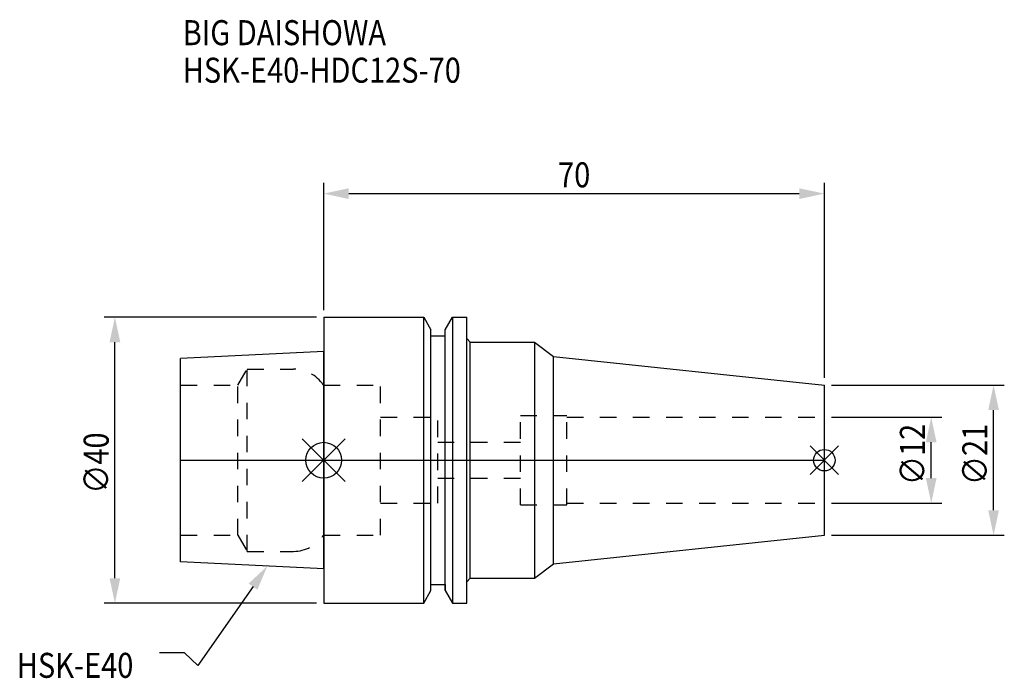
# Model space of a CAD drawing. Extents: x -43 to 95, y -31 to 62.
import ezdxf

# ---------------------------------------------------------------- set-up
doc = ezdxf.new("R2010")
doc.units = 0
doc.header["$LTSCALE"] = 23.1
doc.header["$PDMODE"] = 3
doc.header["$PDSIZE"] = 8
doc.linetypes.add('CENTER', pattern=[2, 1.25, -0.25, 0.25, -0.25])
doc.linetypes.add('DASHED', pattern=[0.2, 0.1, -0.1])
doc.layers.get('0').update_dxf_attribs({"linetype": 'CONTINUOUS'})
doc.layers.get('DEFPOINTS').update_dxf_attribs({"linetype": 'CONTINUOUS'})
for name, color, linetype in [('1', 4, 'CONTINUOUS'), ('2', 7, 'CONTINUOUS'), ('3', 1, 'DASHED'), ('4', 2, 'CENTER'), ('6', 5, 'CONTINUOUS'), ('NOCUT', 7, 'CONTINUOUS'), ('SK1', 4, 'CONTINUOUS'), ('SK3', 1, 'DASHED'), ('SK4', 2, 'CENTER')]:
    doc.layers.add(name, color=color, linetype=linetype)
doc.styles.get("Standard").update_dxf_attribs({"font": 'txt', "width": 0.85})
doc.dimstyles.get("Standard").update_dxf_attribs({"dimtxt": 3.5, "dimasz": 3.5, "dimexe": 1.5, "dimexo": 1, "dimtad": 1, "dimblk": '_FILLED', "dimblk1": '_FILLED', "dimblk2": '_FILLED', "dimcen": 0.09, "dimazin": 3, "dimtol": 1, "dimtp": 0.01, "dimtm": 0.01, "dimtfac": 1, "dimtofl": 0, "dimtmove": 0, "dimatfit": 3})

# ---------------------------------------------------------------- blocks, each defined once
blk = doc.blocks.new('_FILLED')
at = {"color": 0, "linetype": 'BYBLOCK'}
blk.add_solid([(0, 0), (-1, 0.214), (-1, -0.214)], dxfattribs=at)
blk = doc.blocks.new('*U17')
at = {"layer": '2', "color": 0, "width": 0.85}
blk.add_text('∅40', height=3.5, rotation=90, dxfattribs=at).set_placement((-30.06, -4.68))
blk = doc.blocks.new('*D1')
at = {"layer": '2', "color": 0}
for p, q in [((-1, 20), (-30.69, 20)), ((-29.19, -16.5), (-29.19, 16.5)), ((-1, -20), (-30.69, -20))]:
    blk.add_line(p, q, dxfattribs=at)
at = {"layer": 'DEFPOINTS', "color": 0}
for p in [(-29.19, 20), (0, 20), (0, -20)]:
    blk.add_point(p, dxfattribs=at)
blk.add_blockref('*U17', (0, 0))
at = {"layer": '2', "color": 0, "xscale": 3.5, "yscale": 3.5, "zscale": 3.5}
for p, rotation in [((-29.19, 20), 90), ((-29.19, -20), 270)]:
    blk.add_blockref('_FILLED', p, dxfattribs=dict(at, rotation=rotation))
blk = doc.blocks.new('*U16')
at = {"layer": '2', "color": 0, "width": 0.85}
blk.add_text('∅12', height=3.5, rotation=90, dxfattribs=at).set_placement((84.06, -3.47))
blk = doc.blocks.new('*D2')
at = {"layer": '2', "color": 0}
for p, q in [((71, 6), (86.44, 6)), ((84.94, -2.5), (84.94, 2.5)), ((71, -6), (86.44, -6))]:
    blk.add_line(p, q, dxfattribs=at)
at = {"layer": 'DEFPOINTS', "color": 0}
for p in [(70, 6), (84.94, 6), (70, -6)]:
    blk.add_point(p, dxfattribs=at)
blk.add_blockref('*U16', (0, 0))
at = {"layer": '2', "color": 0, "xscale": 3.5, "yscale": 3.5, "zscale": 3.5}
for p, rotation in [((84.94, 6), 90), ((84.94, -6), 270)]:
    blk.add_blockref('_FILLED', p, dxfattribs=dict(at, rotation=rotation))
blk = doc.blocks.new('*U15')
at = {"layer": '2', "color": 0, "width": 0.85}
blk.add_text('∅21', height=3.5, rotation=90, dxfattribs=at).set_placement((92.79, -3.47))
blk = doc.blocks.new('*D3')
at = {"layer": '2', "color": 0}
for p, q in [((71, 10.5), (95.16, 10.5)), ((93.66, -7), (93.66, 7)), ((71, -10.5), (95.16, -10.5))]:
    blk.add_line(p, q, dxfattribs=at)
at = {"layer": 'DEFPOINTS', "color": 0}
for p in [(70, 10.5), (93.66, 10.5), (70, -10.5)]:
    blk.add_point(p, dxfattribs=at)
blk.add_blockref('*U15', (0, 0))
at = {"layer": '2', "color": 0, "xscale": 3.5, "yscale": 3.5, "zscale": 3.5}
for p, rotation in [((93.66, 10.5), 90), ((93.66, -10.5), 270)]:
    blk.add_blockref('_FILLED', p, dxfattribs=dict(at, rotation=rotation))
blk = doc.blocks.new('*U14')
at = {"layer": '2', "color": 0, "width": 0.85}
blk.add_text('70', height=3.5, dxfattribs=at).set_placement((32.77, 38.16))
blk = doc.blocks.new('*D4')
at = {"layer": '2', "color": 0}
for p, q in [((0, 21), (0, 38.78)), ((70, 11.5), (70, 38.78)), ((3.5, 37.28), (66.5, 37.28))]:
    blk.add_line(p, q, dxfattribs=at)
at = {"layer": 'DEFPOINTS', "color": 0}
for p in [(70, 37.28), (0, 20), (70, 10.5)]:
    blk.add_point(p, dxfattribs=at)
blk.add_blockref('*U14', (0, 0))
at = {"layer": '2', "color": 0, "xscale": 3.5, "yscale": 3.5, "zscale": 3.5, "rotation": 180}
blk.add_blockref('_FILLED', (0, 37.28), dxfattribs=at)
at = {"layer": '2', "color": 0, "xscale": 3.5, "yscale": 3.5, "zscale": 3.5}
blk.add_blockref('_FILLED', (70, 37.28), dxfattribs=at)
blk = doc.blocks.new('*U11')
at = {"layer": '6', "width": 0.85}
for s, p in [('BIG DAISHOWA', (-19.71, 58.04)), ('HSK-E40-HDC12S-70', (-19.71, 52.79))]:
    blk.add_text(s, height=3.5, dxfattribs=at).set_placement(p)
blk = doc.blocks.new('*U12')
at = {"layer": '6'}
blk.add_lwpolyline([(-9.88, -17.68), (-17.58, -28.69), (-19.45, -26.94), (-22.95, -26.94)], dxfattribs=at)
at = {"layer": '6', "xscale": 3.5, "yscale": 3.5, "zscale": 3.5, "rotation": 55.06422355744614}
blk.add_blockref('_FILLED', (-7.88, -14.81), dxfattribs=at)
blk = doc.blocks.new('*U13')
at = {"layer": '6', "width": 0.85}
blk.add_text('HSK-E40', height=3.5, dxfattribs=at).set_placement((-42.91, -30.44))

msp = doc.modelspace()

# ---------------------------------------------------------------- linework, layer by layer
for p, q in [((3, 3), (-3, -3)), ((-3, 3), (3, -3)), ((72, 2), (68, -2)), ((68, 2), (72, -2))]:
    msp.add_line(p, q)
for centre, radius in [((0, 0), 2.5), ((70, 0), 1.5)]:
    msp.add_circle(centre, radius)
at = {"layer": '1'}
for p, q in [((0, 20), (0, -20)), ((0, 20), (13.979, 20)), ((13.979, -20), (13.979, 20)), ((13.979, 20), (15, 18.232)), ((17, 18.232), (18.021, 20)), ((18.021, 20), (18.021, -20)), ((18.021, 20), (20, 20)), ((20, -20), (20, 20)), ((15, -18.232), (15, 18.232)), ((17, -18.232), (17, 18.232)), ((15, 17.4), (17, 17.4)), ((20, 17), (20.5, 16.5)), ((20.5, -16.5), (20.5, 16.5)), ((20.5, 16.5), (29.467, 16.5)), ((29.467, 16.5), (29.467, -16.5)), ((29.467, 16.5), (32.115, 14.482)), ((32.115, -14.482), (32.115, 14.482)), ((32.115, 14.482), (70, 10.5)), ((70, -10.5), (70, 10.5)), ((32.115, -14.482), (70, -10.5)), ((29.467, -16.5), (32.115, -14.482)), ((20, -17), (20.5, -16.5)), ((20.5, -16.5), (29.467, -16.5)), ((15, -17.4), (17, -17.4)), ((13.979, -20), (15, -18.232)), ((17, -18.232), (18.021, -20)), ((0, -20), (13.979, -20)), ((18.021, -20), (20, -20))]:
    msp.add_line(p, q, dxfattribs=at)
at = {"layer": '3'}
for p, q in [((0, 10.5), (7.95, 10.5)), ((7.95, -10.5), (7.95, 10.5)), ((7.95, 6), (15.95, 6)), ((15.95, -6), (15.95, 6)), ((27.5, -6.25), (27.5, 6.25)), ((27.5, 6.25), (34, 6.25)), ((34, -6.25), (34, 6.25)), ((34, 6), (70, 6)), ((15.95, 2.5), (27.5, 2.5)), ((15.95, -2.5), (27.5, -2.5)), ((7.95, -6), (15.95, -6)), ((27.5, -6.25), (34, -6.25)), ((34, -6), (70, -6)), ((0, -10.5), (7.95, -10.5))]:
    msp.add_line(p, q, dxfattribs=at)
at = {"layer": '4'}
msp.add_line((0, 0), (70, 0), dxfattribs=at)
at = {"layer": 'NOCUT'}
for p, q in [((0, 0), (0, -20)), ((0, 0), (70, 0)), ((70, -10.5), (70, 0)), ((32.115, -14.482), (70, -10.5)), ((29.467, -16.5), (32.115, -14.482)), ((20, -17), (20.5, -16.5)), ((20.5, -16.5), (29.467, -16.5)), ((15, -17.4), (17, -17.4)), ((15, -18.232), (15, -17.4)), ((17, -17.4), (17, -18.232)), ((20, -20), (20, -17)), ((13.979, -20), (15, -18.232)), ((17, -18.232), (18.021, -20)), ((0, -20), (13.979, -20)), ((18.021, -20), (20, -20))]:
    msp.add_line(p, q, dxfattribs=at)
at = {"layer": 'SK1'}
for p, q in [((0, 15.2), (-20, 14.2)), ((0, -15.2), (0, 15.2)), ((-20, -14.2), (-20, 14.2)), ((0, -15.2), (-20, -14.2))]:
    msp.add_line(p, q, dxfattribs=at)
at = {"layer": 'SK3'}
for p, q in [((-11.997, 10.5), (-10.698, 12.75)), ((-10.698, -12.75), (-10.698, 12.75)), ((-10.698, 12.75), (-4.226, 12.75)), ((-20, 10.5), (-11.997, 10.5)), ((-11.997, -10.5), (-11.997, 10.5)), ((-0.05, 10.5), (0, 10.5)), ((-20, -10.5), (-11.997, -10.5)), ((-11.997, -10.5), (-10.698, -12.75)), ((-0.05, -10.5), (0, -10.5)), ((-10.698, -12.75), (-4.226, -12.75))]:
    msp.add_line(p, q, dxfattribs=at)
for centre, start, end in [((-4.226, 7.75), 33.36701, 90), ((-4.226, -7.75), 270, 326.63299)]:
    msp.add_arc(centre, 5, start, end, dxfattribs=at)
at = {"layer": 'SK4'}
msp.add_line((-20, 0), (0, 0), dxfattribs=at)

# ---------------------------------------------------------------- block references
for name in ['*U11', '*U12', '*U13']:
    msp.add_blockref(name, (0, 0))

# ---------------------------------------------------------------- dimensions: what is measured, and where the dimension line sits
at = {"layer": '2'}
dim = msp.add_linear_dim(base=(70, 37.28), p1=(0, 20), p2=(70, 10.5), dimstyle='Standard', dxfattribs=at)
dim.commit()
dim.dimension.update_dxf_attribs({"geometry": '*D4', "text_midpoint": (35, 37.28), "dimtype": 128})
for base, p1, p2, picture, middle in [((-29.188, 20), (0, -20), (0, 20), '*D1', (-29.188, -0.956)), ((93.66, 10.5), (70, -10.5), (70, 10.5), '*D3', (93.66, 0)), ((84.937, 6), (70, -6), (70, 6), '*D2', (84.937, 0))]:
    dim = msp.add_linear_dim(base=base, p1=p1, p2=p2, angle=90, text='%%c<>', dimstyle='Standard', dxfattribs=at)
    dim.commit()
    dim.dimension.update_dxf_attribs({"geometry": picture, "text_midpoint": middle, "dimtype": 128})

doc.saveas('drawing.dxf')
